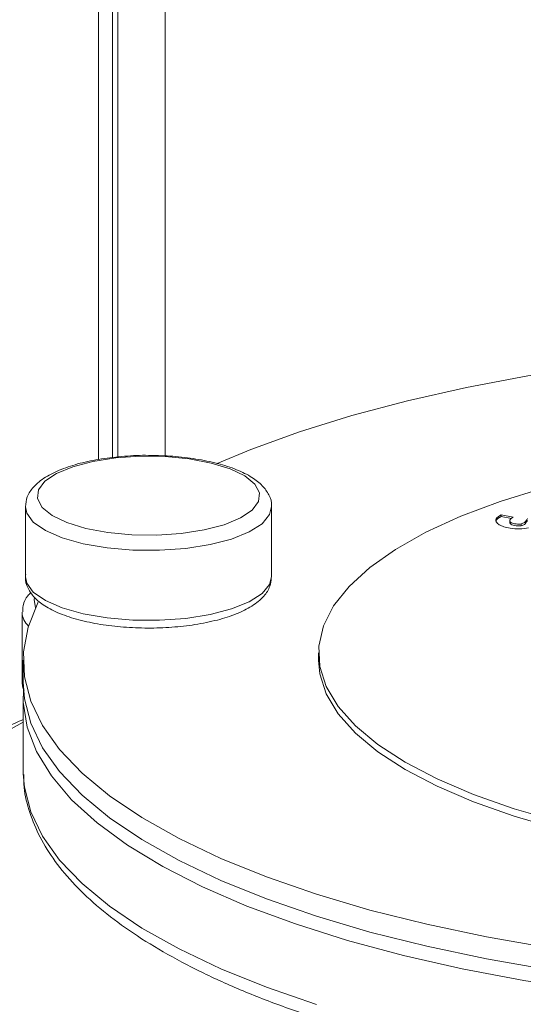
# Model space of a CAD drawing. Extents: x 19.1 to 29.8, y 0.6 to 8.7.
# Drawn here: x 22.4 to 22.4, y 4.2 to 4.3 of the extents above; entities that cross this region are included whole.
import ezdxf

# ---------------------------------------------------------------- set-up
doc = ezdxf.new("R2010")
doc.units = 0
doc.header["$MEASUREMENT"] = 0
doc.layers.get('0').update_dxf_attribs({"linetype": 'CONTINUOUS'})
doc.layers.add('D7', color=7, linetype='CONTINUOUS')

# ---------------------------------------------------------------- blocks, each defined once
blk = doc.blocks.new('A$C799C6606')
at = {"color": 7, "linetype": 'Continuous', "lineweight": 15}
for p, q in [((2.549997, 0.419049), (2.549997, 0.772217)), ((2.551311, 0.419157), (2.551311, 0.771068)), ((2.551797, 0.419282), (2.551797, 0.770643)), ((2.55623, 0.766768), (2.55623, 0.419325)), ((2.54317, 0.41464), (2.54317, 0.408101)), ((2.56618, 0.408101), (2.56618, 0.41464)), ((2.587641, 0.413893), (2.588752, 0.413674)), ((2.587641, 0.413721), (2.587641, 0.413893)), ((2.587641, 0.413721), (2.588595, 0.413533)), ((2.588429, 0.413356), (2.588429, 0.413141)), ((2.588551, 0.412996), (2.588551, 0.413169)), ((2.589512, 0.41287), (2.589512, 0.413042)), ((2.54287, 0.404765), (2.54287, 0.398226)), ((2.570574, 0.400986), (2.570574, 0.400298)), ((2.542962, 0.400298), (2.542962, 0.39824)), ((2.542962, 0.396863), (2.542962, 0.38998)), ((2.542962, 0.38998), (2.542966, 0.389671))]:
    blk.add_line(p, q, dxfattribs=at)
at = {"color": 7, "linetype": 'Continuous', "lineweight": 15, "flags": 128}
for points in [[(2.633351, 0.429605), (2.627967, 0.429718), (2.621463, 0.429687), (2.614986, 0.429476), (2.608576, 0.429085), (2.602272, 0.428516), (2.596113, 0.427773), (2.590136, 0.426861), (2.58438, 0.425785), (2.578879, 0.424552), (2.573668, 0.423169), (2.568778, 0.421645), (2.564239, 0.41999), (2.561107, 0.418679)], [(2.591566, 0.416382), (2.587543, 0.415136), (2.583878, 0.413758), (2.580604, 0.412261), (2.577752, 0.410659), (2.575349, 0.408966), (2.573416, 0.407199), (2.571973, 0.405374), (2.571032, 0.403508), (2.570603, 0.401618), (2.570689, 0.399722), (2.571289, 0.397839), (2.572399, 0.395984), (2.574007, 0.394177), (2.576098, 0.392432), (2.578654, 0.390768), (2.58165, 0.389199), (2.585058, 0.387741), (2.588846, 0.386405), (2.59298, 0.385206)], [(2.559875, 0.412472), (2.561749, 0.412963), (2.563268, 0.41359), (2.564357, 0.414322), (2.564959, 0.415121), (2.565046, 0.415948), (2.564613, 0.416761), (2.563682, 0.417519), (2.562299, 0.418185), (2.560534, 0.418725), (2.558475, 0.419112), (2.556225, 0.419326), (2.553898, 0.419357), (2.551609, 0.419203), (2.549475, 0.418872), (2.547601, 0.418381), (2.546082, 0.417753), (2.544993, 0.417022), (2.54439, 0.416223), (2.544303, 0.415396), (2.544736, 0.414583), (2.545668, 0.413824), (2.547051, 0.413159), (2.548816, 0.412619), (2.550875, 0.412232), (2.553125, 0.412018), (2.555452, 0.411987), (2.557741, 0.412141), (2.559875, 0.412472)], [(2.560427, 0.4111), (2.558151, 0.410743), (2.555712, 0.410569), (2.553225, 0.410585), (2.550805, 0.41079), (2.548566, 0.411176), (2.546613, 0.411723), (2.545037, 0.412407), (2.543912, 0.413195), (2.54329, 0.414051), (2.54317, 0.414636)], [(2.56618, 0.414655), (2.565993, 0.413905), (2.565284, 0.413058), (2.564079, 0.412285), (2.562435, 0.411622), (2.560427, 0.4111)], [(2.54317, 0.408101), (2.54329, 0.407512), (2.543912, 0.406657), (2.545037, 0.405868), (2.546613, 0.405184), (2.548566, 0.404637), (2.550805, 0.404251), (2.553225, 0.404046), (2.555712, 0.40403), (2.558151, 0.404204), (2.560427, 0.404561)], [(2.560427, 0.404561), (2.562435, 0.405083), (2.564079, 0.405746), (2.565284, 0.40652), (2.565993, 0.407367), (2.56618, 0.408101)], [(2.544019, 0.406141), (2.543986, 0.405971), (2.544115, 0.405191)], [(2.544369, 0.405699), (2.544349, 0.405661), (2.543416, 0.403374), (2.54299, 0.401068), (2.543075, 0.398757), (2.543671, 0.396456), (2.544772, 0.394179), (2.546373, 0.391939), (2.548464, 0.389751), (2.551031, 0.387628), (2.55406, 0.385583), (2.557531, 0.383628), (2.561422, 0.381777), (2.565711, 0.380039), (2.57037, 0.378427), (2.575371, 0.376949), (2.580682, 0.375616), (2.586272, 0.374434), (2.592106, 0.373412), (2.598147, 0.372556), (2.59858, 0.372502)], [(2.570574, 0.400298), (2.570689, 0.399034), (2.571289, 0.39715), (2.572399, 0.395296), (2.574007, 0.393488), (2.576098, 0.391744), (2.578654, 0.39008), (2.58165, 0.388511), (2.585058, 0.387052), (2.588846, 0.385717), (2.59298, 0.384518), (2.595595, 0.383872)], [(2.54287, 0.398226), (2.542875, 0.398102), (2.54299, 0.397636)], [(2.542962, 0.39824), (2.543075, 0.396699), (2.543671, 0.394398), (2.544772, 0.392121), (2.546373, 0.389881), (2.548464, 0.387693), (2.551031, 0.38557), (2.55406, 0.383525), (2.557531, 0.38157), (2.561422, 0.379719), (2.565711, 0.377981), (2.57037, 0.376369), (2.575371, 0.374891), (2.580682, 0.373558), (2.586272, 0.372376), (2.592106, 0.371354), (2.598147, 0.370498), (2.604359, 0.369812)], [(2.608234, 0.368102), (2.601914, 0.368683), (2.595742, 0.369439), (2.589756, 0.370365), (2.583995, 0.371456), (2.578493, 0.372704), (2.573285, 0.374103), (2.568403, 0.375642), (2.563877, 0.377314), (2.559737, 0.379107), (2.556006, 0.381011), (2.552709, 0.383013), (2.549866, 0.3851), (2.547495, 0.387261), (2.545609, 0.389482), (2.544222, 0.391748), (2.543342, 0.394047), (2.542974, 0.396362), (2.542985, 0.397551)], [(2.542962, 0.394494), (2.539775, 0.392764), (2.536318, 0.390411), (2.533066, 0.387671), (2.530063, 0.384581), (2.527352, 0.381184), (2.524972, 0.37753), (2.522956, 0.373668), (2.521331, 0.369654), (2.520121, 0.365543), (2.519343, 0.361394), (2.519008, 0.357263), (2.519119, 0.353211), (2.519677, 0.349292), (2.520673, 0.345563), (2.522093, 0.342076), (2.523917, 0.338879), (2.524388, 0.338193)], [(2.542966, 0.389671), (2.543075, 0.38844), (2.543671, 0.386139), (2.544772, 0.383861), (2.546373, 0.381622), (2.548464, 0.379433), (2.551031, 0.37731), (2.55406, 0.375265), (2.557531, 0.373311), (2.561422, 0.371459), (2.565711, 0.369722), (2.57037, 0.368109)]]:
    blk.add_lwpolyline(points, dxfattribs=at)
at = {"color": 7, "linetype": 'Continuous', "lineweight": 15}
blk.add_arc((2.54475, 0.404842), 0.001881, 181.48931, 226.21827, dxfattribs=at)
for points, knots in [([(2.554797, 0.419435), (2.55476, 0.419436), (2.553973, 0.419467), (2.552418, 0.419372), (2.550244, 0.419136), (2.548235, 0.418721), (2.546466, 0.418155), (2.544983, 0.41743), (2.543943, 0.416589), (2.543285, 0.415632), (2.543214, 0.414954), (2.54318, 0.414636)], [0, 0, 0, 0, 0.0063826, 0.1354677, 0.26475, 0.3946621, 0.5259115, 0.6596687, 0.7976672, 0.9051455, 1, 1, 1, 1]), ([(2.566168, 0.414666), (2.566172, 0.414687), (2.566238, 0.415053), (2.56595, 0.415776), (2.565337, 0.416657), (2.564336, 0.417436), (2.562949, 0.41813), (2.561177, 0.418707), (2.559147, 0.419125), (2.556993, 0.419386), (2.555515, 0.419419), (2.554797, 0.419435)], [0, 0, 0, 0, 0.006361, 0.11369, 0.219832, 0.338517, 0.472578, 0.608927, 0.742776, 0.87502, 1, 1, 1, 1]), ([(2.587455, 0.412962), (2.587343, 0.413046), (2.587118, 0.413213), (2.587109, 0.413555), (2.587439, 0.413765), (2.587641, 0.413893)], [0, 0, 0, 0, 0.2804742, 0.5603918, 1, 1, 1, 1]), ([(2.587162, 0.413287), (2.587161, 0.413299), (2.587148, 0.413456), (2.587404, 0.413594), (2.587641, 0.413721)], [0, 0, 0, 0, 0.075958, 1, 1, 1, 1]), ([(2.588752, 0.413674), (2.58862, 0.413585), (2.588435, 0.41346), (2.588417, 0.413277), (2.588506, 0.413205), (2.588551, 0.413169)], [0, 0, 0, 0, 0.5594, 0.779839, 1, 1, 1, 1]), ([(2.589512, 0.413042), (2.58962, 0.413077), (2.589838, 0.413146), (2.58997, 0.413329), (2.590041, 0.413457), (2.590085, 0.413535)], [0, 0, 0, 0, 0.277806, 0.558378, 1, 1, 1, 1]), ([(2.589512, 0.41287), (2.58962, 0.412905), (2.589838, 0.412974), (2.58997, 0.413157), (2.590041, 0.413285), (2.590085, 0.413363)], [0, 0, 0, 0, 0.277806, 0.558378, 1, 1, 1, 1]), ([(2.590193, 0.412674), (2.589916, 0.41263), (2.589363, 0.412544), (2.588505, 0.412602), (2.58785, 0.412753), (2.587587, 0.412893), (2.587455, 0.412962)], [0, 0, 0, 0, 0.279626, 0.558963, 0.779243, 1, 1, 1, 1]), ([(2.588442, 0.413162), (2.588439, 0.413144), (2.588429, 0.413086), (2.588502, 0.413033), (2.588551, 0.412996)], [0, 0, 0, 0, 0.32057, 1, 1, 1, 1]), ([(2.588551, 0.413169), (2.588612, 0.413137), (2.588734, 0.413075), (2.589002, 0.413026), (2.589278, 0.413008), (2.589434, 0.413031), (2.589512, 0.413042)], [0, 0, 0, 0, 0.28038, 0.560233, 0.780436, 1, 1, 1, 1]), ([(2.588551, 0.412996), (2.588612, 0.412965), (2.588734, 0.412903), (2.589002, 0.412854), (2.589278, 0.412836), (2.589434, 0.412859), (2.589512, 0.41287)], [0, 0, 0, 0, 0.28038, 0.560233, 0.780436, 1, 1, 1, 1]), ([(2.543221, 0.408317), (2.5432, 0.408226), (2.543103, 0.40779), (2.543377, 0.406991), (2.543993, 0.406106), (2.54498, 0.405325), (2.546357, 0.404628), (2.548119, 0.404048), (2.550144, 0.403623), (2.552331, 0.403364), (2.5546, 0.403273), (2.556865, 0.403353), (2.55871, 0.403556), (2.55974, 0.403751), (2.560097, 0.403819)], [0, 0, 0, 0, 0.020855, 0.099889, 0.177799, 0.26468, 0.363002, 0.463266, 0.561691, 0.658911, 0.755546, 0.852026, 0.948648, 1, 1, 1, 1]), ([(2.560097, 0.403819), (2.560439, 0.403894), (2.561441, 0.404116), (2.562922, 0.404602), (2.564401, 0.40533), (2.565428, 0.406177), (2.566057, 0.407096), (2.566119, 0.407725), (2.566145, 0.407995)], [0, 0, 0, 0, 0.103258, 0.302703, 0.505753, 0.715291, 0.877727, 1, 1, 1, 1]), ([(2.543696, 0.406621), (2.543594, 0.406525), (2.54323, 0.406183), (2.54292, 0.405551), (2.54292, 0.405006), (2.542921, 0.40481)], [0, 0, 0, 0, 0.199131, 0.711608, 1, 1, 1, 1]), ([(2.542924, 0.398331), (2.542899, 0.39817), (2.542851, 0.397864), (2.542983, 0.397588), (2.543046, 0.397457)], [0, 0, 0, 0, 0.527824, 1, 1, 1, 1]), ([(2.542962, 0.394755), (2.542454, 0.394532), (2.540777, 0.393795), (2.538049, 0.392128), (2.534828, 0.389794), (2.531812, 0.3871), (2.529031, 0.384108), (2.526523, 0.380849), (2.524318, 0.377363), (2.522443, 0.373695), (2.520923, 0.36989), (2.519776, 0.365993), (2.519019, 0.362055), (2.51866, 0.358122), (2.518706, 0.354245), (2.519159, 0.350474), (2.520009, 0.346852), (2.521263, 0.343443), (2.522657, 0.340605), (2.523774, 0.339041), (2.524214, 0.338425)], [0, 0, 0, 0, 0.025404, 0.083831, 0.142319, 0.200848, 0.259404, 0.317978, 0.376567, 0.435169, 0.493785, 0.552412, 0.611049, 0.669685, 0.728308, 0.786894, 0.845414, 0.903833, 0.962113, 1, 1, 1, 1]), ([(2.543022, 0.389615), (2.543017, 0.389311), (2.542998, 0.388213), (2.543444, 0.386334), (2.54434, 0.384014), (2.545705, 0.381744), (2.54751, 0.379522), (2.549766, 0.377356), (2.552461, 0.375264), (2.555573, 0.373263), (2.559076, 0.371368), (2.562943, 0.369587), (2.567149, 0.367927), (2.571671, 0.366394), (2.576485, 0.364993), (2.581564, 0.363731), (2.586882, 0.362611), (2.592411, 0.361639), (2.598121, 0.360819), (2.603981, 0.360155), (2.609959, 0.359651), (2.616023, 0.359308), (2.622141, 0.359128), (2.628278, 0.359112), (2.634401, 0.35926), (2.640477, 0.359572), (2.646472, 0.360046), (2.652354, 0.360679), (2.658091, 0.361468), (2.663651, 0.362409), (2.669006, 0.363499), (2.674126, 0.364732), (2.678984, 0.366103), (2.683555, 0.367605), (2.687815, 0.369235), (2.691742, 0.370986), (2.695316, 0.372854), (2.698516, 0.374835), (2.701324, 0.376926), (2.703717, 0.379124), (2.705666, 0.381419), (2.707154, 0.383795), (2.708131, 0.386223), (2.70862, 0.388342), (2.70859, 0.389637), (2.708578, 0.390111)], [0, 0, 0, 0, 0.00845, 0.030553, 0.052785, 0.075486, 0.098794, 0.122628, 0.146787, 0.171078, 0.195366, 0.219601, 0.243773, 0.267886, 0.291949, 0.315968, 0.339952, 0.36391, 0.387845, 0.411763, 0.435669, 0.459566, 0.483457, 0.507344, 0.531232, 0.555122, 0.579016, 0.602919, 0.626832, 0.65076, 0.674707, 0.698679, 0.722681, 0.746722, 0.770809, 0.794952, 0.819162, 0.843444, 0.867795, 0.892182, 0.916478, 0.940487, 0.963967, 0.986788, 1, 1, 1, 1])]:
    blk.add_open_spline(points, degree=3, knots=knots, dxfattribs=at)

msp = doc.modelspace()

# ---------------------------------------------------------------- block references
at = {"layer": 'D7', "color": 7, "linetype": 'Continuous'}
msp.add_blockref('A$C799C6606', (19.833866, 3.8273), dxfattribs=at)

doc.saveas('drawing.dxf')
